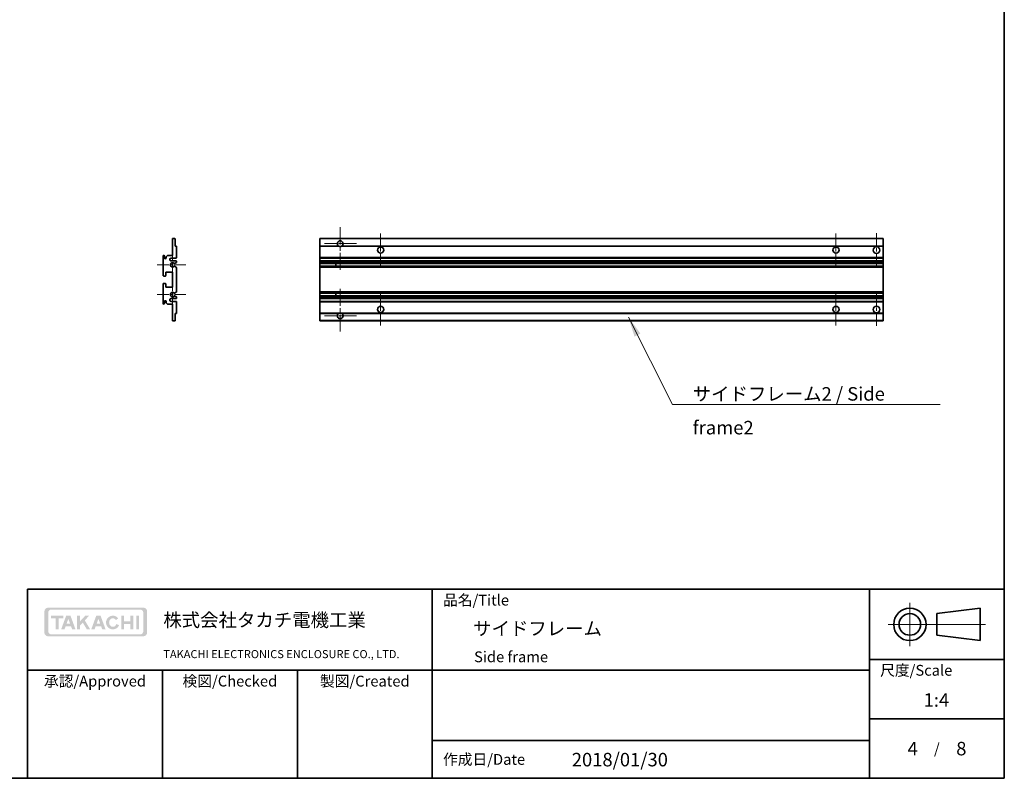
# Model space of a CAD drawing. Units: millimetres. Extents: x 87 to 13451, y 48 to 1875.
# Drawn here: x 7207 to 7937, y 48 to 610 of the extents above; entities that cross this region are included whole.
import ezdxf
from ezdxf.enums import TextEntityAlignment as Align

# ---------------------------------------------------------------- set-up
doc = ezdxf.new("R2010")
doc.units = ezdxf.units.MM
doc.header["$LTSCALE"] = 6
doc.linetypes.add('CHAIN', pattern=[0.35429999999999995, 0.2362, -0.0295, 0.0591, -0.0295])
for name, color, linetype, lineweight in [('Border (ISO)', 7, 'Continuous', 35), ('Center Mark (ISO)', 131, 'Continuous', 18), ('Hatch (ISO)', 1, 'Continuous', 18), ('Symbol (ISO)', 7, 'Continuous', 18), ('Title (ISO)', 7, 'Continuous', 35), ('Visible (ISO)', 7, 'Continuous', 35), ('Visible Narrow (ISO)', 7, 'Continuous', 25)]:
    doc.layers.add(name, color=color, linetype=linetype, lineweight=lineweight)
doc.styles.add('Note Text (TK)', font='txt')
doc.styles.add('文字スタイル67', font='arial.ttf')
doc.dimstyles.new('Default - Method 1b (TK)$7', dxfattribs={"dimscale": 6, "dimtxt": 2.5, "dimasz": 2.5, "dimexe": 1, "dimexo": 1.499999999999999, "dimgap": 1, "dimtad": 1, "dimtoh": 1, "dimrnd": 1e-08, "dimdsep": 46, "dimtxsty": 'Note Text (TK)', "dimcen": 0.09, "dimdle": 5, "dimclrd": 100, "dimclre": 100, "dimclrt": 7, "dimadec": 1, "dimazin": 1, "dimtfac": 1, "dimtmove": 0, "dimatfit": 3, "dimfxl": 1, "dimtolj": 1, "dimlwd": -1, "dimlwe": -1, "dimarcsym": 0})

# ---------------------------------------------------------------- blocks, each defined once
blk = doc.blocks.new('図面枠 tk図枠')
at = {"layer": 'Border (ISO)'}
for p in [(405.4999999999999, 289), (14.50000000000001, 8.000000000000007)]:
    blk.add_line(p, (405.4999999999999, 8.000000000000007), dxfattribs=at)
blk = doc.blocks.new('表題欄 tk表題欄')
at = {"layer": 'Hatch (ISO)'}
h = blk.add_hatch(color=256, dxfattribs=at)
edge = h.paths.add_edge_path(flags=0)
edge.add_arc((95.57537688673352, 236.2990653650367), 0.5958259999999996, 269.9999999999897, 360)
edge.add_line((96.17120288673351, 236.2990653650368), (96.17120288673348, 239.7107813650365))
edge.add_arc((95.5753768867335, 239.7107813650366), 0.5958259999999996, 0, 90.0000000000068)
edge.add_line((95.57537688673342, 240.3066073650366), (79.13710888673356, 240.3066073650366))
edge.add_arc((79.13710888673353, 239.7107813650366), 0.5958259999999996, 89.99999999999744, 180)
edge.add_line((78.54128288673353, 239.7107813650365), (78.54128288673331, 236.2990653650368))
edge.add_arc((79.13710888673332, 236.2990653650365), 0.5958259999999996, 180, 270.0000000000231)
edge.add_line((79.13710888673356, 235.7032393650365), (95.57537688673342, 235.7032393650367))
edge = h.paths.add_edge_path()
edge.add_line((77.83935088673357, 239.9556413650366), (77.83935088673357, 236.0542053650368))
edge.add_arc((78.54128288673346, 236.0542053650367), 0.7019319999998935, 180, 270.0000000000087)
edge.add_line((78.54128288673357, 235.3522733650368), (96.17120288673352, 235.3522733650368))
edge.add_arc((96.17120288673351, 236.0542053650367), 0.7019319999998921, 270, 360)
edge.add_line((96.8731348867334, 236.0542053650368), (96.87313488673352, 239.9556413650366))
edge.add_arc((96.1712028867336, 239.9556413650367), 0.7019319999998921, 0, 90.00000000000873)
edge.add_line((96.17120288673348, 240.6575733650367), (78.54128288673357, 240.6575733650366))
edge.add_arc((78.54128288673357, 239.9556413650366), 0.7019319999999984, 90, 180)
for points in [[(79.07181288673355, 239.1476033650369), (79.07181288673355, 238.6578833650367), (79.92066088673353, 238.6578833650367), (79.92066088673353, 236.6581933650368), (80.50832488673353, 236.6581933650368), (80.50832488673353, 238.6578833650367), (81.35717288673355, 238.6578833650367), (81.35717288673355, 239.1476033650369)], [(85.68407849525303, 236.6581933650368), (84.9434673993943, 237.8918698287545), (84.41792288673358, 237.3246628822781), (84.41792288673358, 236.6581933650368), (83.89555488673355, 236.6581933650368), (83.89555488673355, 239.1476033650369), (84.41792288673358, 239.1476033650369), (84.41792288673358, 238.0993979968839), (85.38913556809511, 239.1476033650369), (86.10696490847272, 239.1476033650369), (85.31925422435492, 238.2974470774499), (86.30334488673353, 236.6581933650368)], [(92.09142939614459, 239.1476033650369), (92.09142939614459, 236.6581933650368), (92.60971639614465, 236.6581933650368), (92.60971639614465, 237.6580383650368), (93.76872039614462, 237.6580383650368), (93.76872039614462, 236.6581933650368), (94.28700739614459, 236.6581933650368), (94.28700739614459, 239.1476033650369), (93.76872039614462, 239.1476033650369), (93.76872039614462, 238.1477583650367), (92.60971639614465, 238.1477583650367), (92.60971639614465, 239.1476033650369)], [(94.84202339614467, 239.1476033650369), (94.84202339614467, 236.6581933650368), (95.36439139614473, 236.6581933650368), (95.36439139614473, 239.1476033650369)]]:
    blk.add_hatch(color=256, dxfattribs=at).paths.add_polyline_path(points)
h = blk.add_hatch(color=256, dxfattribs=at)
h.paths.add_polyline_path([(82.59020695886475, 237.7110913650368), (81.95242681460243, 237.7110913650368), (82.27131688673356, 238.5794973650367)], flags=0)
h.paths.add_polyline_path([(82.77903014574996, 237.1968853650368), (81.76360362771717, 237.1968853650368), (81.56578886050404, 236.6581933650368), (80.94907288673355, 236.6581933650368), (81.86321688673357, 239.1476033650369), (82.67941688673353, 239.1476033650369), (83.59356088673351, 236.6581933650368), (82.97684491296302, 236.6581933650368)])
h = blk.add_hatch(color=256, dxfattribs=at)
h.paths.add_polyline_path([(87.52707281460246, 237.7110913650368), (88.16485295886469, 237.7110913650368), (87.84596288673359, 238.5794973650367)], flags=0)
h.paths.add_polyline_path([(87.14043486050403, 236.6581933650368), (87.3382496277172, 237.1968853650368), (88.35367614574989, 237.1968853650368), (88.551490912963, 236.6581933650368), (89.16820688673343, 236.6581933650368), (88.25406288673352, 239.1476033650369), (87.43786288673356, 239.1476033650369), (86.52371888673358, 236.6581933650368)])
h = blk.add_hatch(color=256, dxfattribs=at)
edge = h.paths.add_edge_path()
edge.add_arc((90.52309888673334, 237.9028983650369), 1.273272000000011, 38.55054079078439, 336.5820184016556)
edge.add_line((91.69149139614446, 237.3968543650369), (91.17255542714857, 237.6216113977801))
edge.add_ellipse((90.52309888673352, 237.9028983650369), major_axis=(0, -0.7998759999999119), ratio=0.8673469387756529, start_angle=128.5505407907963, end_angle=426.582018401653, ccw=False)
edge.add_line((91.09381514418376, 238.3576891122095), (91.51887237036831, 238.6964075050431))
at = {"layer": 'Title (ISO)'}
for p, q in [((74.70882392282105, 244.052739026017), (255.7088239228211, 244.052739026017)), ((74.70882392282105, 209.052739026017), (74.70882392282105, 244.052739026017)), ((149.7088239228211, 244.052739026017), (149.7088239228211, 209.052739026017)), ((230.7088239228211, 244.052739026017), (230.7088239228211, 209.052739026017)), ((255.7088239228211, 244.052739026017), (255.7088239228211, 209.052739026017)), ((243.2088239228211, 239.552739026017), (251.2088239228211, 240.5527390260171)), ((243.2088239228211, 239.552739026017), (243.2088239228211, 235.552739026017)), ((251.2088239228211, 234.552739026017), (251.2088239228211, 240.5527390260171)), ((243.2088239228211, 235.552739026017), (251.2088239228211, 234.552739026017)), ((230.7088239228211, 231.052739026017), (255.7088239228211, 231.052739026017)), ((74.70882392282105, 229.052739026017), (230.7088239228211, 229.052739026017)), ((99.70882392282108, 229.052739026017), (99.70882392282108, 209.052739026017)), ((124.708823922821, 229.052739026017), (124.708823922821, 209.052739026017)), ((230.7088239228211, 220.052739026017), (255.7088239228211, 220.052739026017)), ((149.7088239228211, 216.052739026017), (230.7088239228211, 216.052739026017)), ((255.7088239228211, 209.052739026017), (74.70882392282105, 209.052739026017))]:
    blk.add_line(p, q, dxfattribs=at)
at = {"layer": 'Title (ISO)', "color": 4, "linetype": 'CHAIN', "lineweight": 18, "ltscale": 8.889559745788574}
blk.add_line((238.2088239228211, 241.552739026017), (238.2088239228211, 233.552739026017), dxfattribs=at)
at = {"layer": 'Title (ISO)', "color": 4, "linetype": 'CHAIN', "lineweight": 18, "ltscale": 20.00163269042969}
blk.add_line((252.2088239228211, 237.552739026017), (234.2088239228211, 237.552739026017), dxfattribs=at)
at = {"layer": 'Title (ISO)'}
for radius in [3, 2]:
    blk.add_circle((238.2088239228211, 237.552739026017), radius, dxfattribs=at)
at = {"layer": 'Title (ISO)', "color": 1, "char_height": 2.000000029802322, "line_spacing_factor": 1.5, "style": 'Note Text (TK)'}
for s, insert, attachment_point in [('\\fＭＳ Ｐゴシック|b0|i0;\\H2.0000;品名/Title', (151.708823922821, 242.052739026017), 4), ('\\fＭＳ Ｐゴシック|b0|i0;\\H2.0000;尺度/Scale', (232.7088239228211, 229.052739026017), 4), ('\\fＭＳ Ｐゴシック|b0|i0;\\H2.0000;承認/Approved', (87.20882392282108, 227.052739026017), 5), ('\\fＭＳ Ｐゴシック|b0|i0;\\H2.0000;検図/Checked', (112.208823922821, 227.052739026017), 5), ('\\fＭＳ Ｐゴシック|b0|i0;\\H2.0000;製図/Created', (137.2088239228211, 227.052739026017), 5), ('\\fＭＳ Ｐゴシック|b0|i0;\\H2.0000;作成日/Date', (151.708823922821, 212.552739026017), 4)]:
    blk.add_mtext(s, dxfattribs=dict(at, insert=insert, attachment_point=attachment_point))
at = {"layer": 'Title (ISO)', "color": 7, "line_spacing_factor": 1.5, "style": 'Note Text (TK)'}
for s, insert, char_height, attachment_point in [('株式会社タカチ電機工業', (99.87313488673345, 238.052739026017), 2.5, 4), ('\\fArial|b0|i0;\\H1.4986;TAKACHI ELECTRONICS ENCLOSURE CO., LTD.', (99.87313488673342, 232.052739026017), 1.49859994649887, 4), ('\\fＭＳ Ｐゴシック|b0|i0;\\H2.0000;/', (243.2088239228211, 214.552739026017), 2.000000029802322, 5)]:
    blk.add_mtext(s, dxfattribs=dict(at, insert=insert, char_height=char_height, attachment_point=attachment_point))
at = {"layer": 'Title (ISO)', "color": 7}
for tag, p, height, style in [('<品名>_001', (157.4247330094969, 235.4760344384413), 2.5, 'Note Text (TK)'), ('<Title>_001', (157.2777188673935, 230.5513747487906), 2.000000029802322, '文字スタイル67'), ('<ページ_No.>_001', (238.0980284456275, 213.302739026017), 2.5, 'Note Text (TK)'), ('<総ページ数>_001', (246.7997329866371, 213.302739026017), 2.5, 'Note Text (TK)'), ('作成日_001', (175.5610963783169, 211.2601253517655), 2.5, 'Note Text (TK)')]:
    blk.add_attdef(tag, p, '', height=height, dxfattribs=dict(at, style=style))
at = {"layer": 'Title (ISO)', "color": 7, "style": 'Note Text (TK)'}
for tag, p in [('<尺度>', (243.2088239228211, 223.5527390260171)), ('<承認>', (87.20882392282108, 217.052739026017))]:
    blk.add_attdef(tag, text='', height=2.5, dxfattribs=at).set_placement(p, align=Align.MIDDLE_CENTER)

msp = doc.modelspace()

# ---------------------------------------------------------------- linework, layer by layer
at = {"layer": 'Center Mark (ISO)', "linetype": 'CHAIN', "ltscale": 8.917339324951172}
for p, q in [((7444.737124605719, 456.1945191583399), (7444.737124605719, 424.0945191583399)), ((7444.737124605719, 410.594519152992), (7444.737124605719, 378.494519152992))]:
    msp.add_line(p, q, dxfattribs=at)
at = {"layer": 'Center Mark (ISO)', "linetype": 'CHAIN', "ltscale": 6.806045532226562}
for p, q in [((7474.73712460572, 451.5945191583399), (7474.73712460572, 427.0945191583399)), ((7812.23712460572, 451.5945191583399), (7812.23712460572, 427.0945191583399)), ((7474.73712460572, 407.594519152992), (7474.73712460572, 383.094519152992)), ((7812.23712460572, 407.594519152992), (7812.23712460572, 383.094519152992))]:
    msp.add_line(p, q, dxfattribs=at)
at = {"layer": 'Center Mark (ISO)', "linetype": 'CHAIN', "ltscale": 6.9449462890625}
for p, q in [((7842.23712460572, 451.8445191583399), (7842.23712460572, 426.8445191583399)), ((7842.23712460572, 407.844519152992), (7842.23712460572, 382.844519152992))]:
    msp.add_line(p, q, dxfattribs=at)
at = {"layer": 'Center Mark (ISO)', "linetype": 'CHAIN', "ltscale": 6.456570625305175}
for p, q in [((7320.45280998366, 439.9655191508927), (7320.45280998366, 416.7235191508926)), ((7320.452810011397, 417.9655191508808), (7320.452810011397, 394.7235191508808))]:
    msp.add_line(p, q, dxfattribs=at)
at = {"layer": 'Center Mark (ISO)', "linetype": 'CHAIN', "ltscale": 6.722704887390136}
for p, q in [((7456.837124605718, 444.0945191583399), (7432.637124605719, 444.0945191583399)), ((7456.837124605718, 390.594519152992), (7432.637124605719, 390.594519152992))]:
    msp.add_line(p, q, dxfattribs=at)
at = {"layer": 'Center Mark (ISO)', "linetype": 'CHAIN', "ltscale": 6.006253719329833}
for p, q in [((7330.45280998366, 428.3445191508927), (7308.831809983661, 428.3445191508927)), ((7330.452810011398, 406.3445191508808), (7308.831810011398, 406.3445191508808))]:
    msp.add_line(p, q, dxfattribs=at)
at = {"layer": 'Visible (ISO)'}
for p, q in [((7320.452810037131, 447.8445191530057), (7322.152810036539, 447.8445191583399)), ((7320.452810037306, 447.5445191530243), (7320.452810037131, 447.8445191530057)), ((7320.452810037306, 435.3445191528853), (7320.452810037306, 447.5445191530243)), ((7322.452810037481, 447.5445191592812), (7322.452810053798, 442.3445191534585)), ((7429.737124605718, 447.5445191592812), (7429.737124605718, 447.8445191583399)), ((7847.237124605718, 447.8445191583399), (7429.737124605718, 447.8445191583399)), ((7429.737124605718, 447.5445191592812), (7429.737124605718, 442.3445191534585)), ((7847.237124605718, 447.8445191583399), (7847.237124605719, 447.5445191592812)), ((7847.237124605718, 442.3445191534585), (7847.237124605718, 447.5445191592812)), ((7322.452810053798, 442.3445191534585), (7323.152809965741, 442.3445191543538)), ((7323.452809966126, 442.0445191547376), (7323.452809976625, 433.8445191547223)), ((7429.737124605719, 442.0445191547376), (7429.737124605719, 442.3445191543538)), ((7443.576305935104, 442.3445191543538), (7429.737124605719, 442.3445191543538)), ((7429.737124605719, 442.0445191547376), (7429.737124605719, 433.8445191547223)), ((7847.237124605719, 442.3445191543538), (7445.897943276334, 442.3445191543538)), ((7847.237124605719, 442.3445191543538), (7847.237124605719, 442.0445191547376)), ((7847.237124605719, 433.8445191547223), (7847.237124605719, 442.0445191547376)), ((7313.452810009673, 420.5945191309266), (7313.452809964963, 434.8445191309285)), ((7314.452809964965, 434.8445191340662), (7314.452809969357, 433.444519134072)), ((7315.802809966533, 434.3445191383093), (7316.802809963395, 435.3445191414323)), ((7315.802809969358, 433.4445191383078), (7315.802809966533, 434.3445191383093)), ((7316.802809963395, 435.3445191414323), (7320.452810037306, 435.3445191528853)), ((7322.952809977262, 433.3445191540828), (7319.452809977261, 433.3445191496132)), ((7319.452809979821, 431.3445191496133), (7322.95280997982, 431.3445191540897)), ((7323.452809980459, 430.8445191547366), (7323.452809981112, 430.3343456073458)), ((7429.737124605719, 433.3445191540828), (7429.737124605719, 433.8445191547223)), ((7429.737124605718, 433.3445191496132), (7429.737124605718, 431.3445191496133)), ((7847.237124605719, 433.3445191540828), (7429.737124605719, 433.3445191540828)), ((7429.737124605719, 430.8445191547366), (7429.737124605719, 431.3445191540897)), ((7847.237124605719, 431.3445191540897), (7429.737124605719, 431.3445191540897)), ((7429.737124605719, 430.8445191547366), (7429.737124605719, 430.3343456073458)), ((7847.237124605719, 433.8445191547223), (7847.237124605719, 433.3445191540828)), ((7847.237124605718, 431.3445191496133), (7847.237124605718, 433.3445191496132)), ((7847.237124605719, 431.3445191540897), (7847.237124605719, 430.8445191547366)), ((7847.237124605719, 430.3343456073458), (7847.237124605719, 430.8445191547366)), ((7322.026361670089, 427.3512676883798), (7323.2996910433, 426.6362840342647)), ((7323.302809981327, 430.0745379860595), (7322.029577216657, 429.3394367044503)), ((7323.452809985852, 426.3747004819138), (7323.452810008951, 408.314337827413)), ((7429.737124605719, 430.0745379860594), (7429.737124605719, 430.3343456073458)), ((7429.737124605719, 430.0745379860595), (7429.737124605718, 429.3394367044503)), ((7429.737124605718, 429.29924432543), (7429.737124605718, 429.3394367044503)), ((7847.237124605718, 429.29924432543), (7429.737124605718, 429.29924432543)), ((7429.737124605717, 427.3896841356508), (7429.737124605717, 429.29924432543)), ((7429.737124605718, 427.3512676883798), (7429.737124605718, 427.3896841356508)), ((7847.237124605718, 427.3896841356508), (7429.737124605718, 427.3896841356508)), ((7429.737124605718, 427.3512676883798), (7429.737124605719, 426.6362840342647)), ((7429.737124605719, 426.3747004819138), (7429.737124605719, 426.6362840342647)), ((7429.737124605719, 426.3747004819138), (7429.737124605719, 408.314337827413)), ((7441.537124605716, 429.29924432543), (7441.537124605716, 427.3896841356508)), ((7441.549742678716, 429.29924432543), (7441.549742678716, 427.3896841356508)), ((7847.237124605719, 430.3343456073458), (7847.237124605719, 430.0745379860594)), ((7847.237124605718, 429.3394367044503), (7847.237124605719, 430.0745379860595)), ((7847.237124605718, 429.3394367044503), (7847.237124605718, 429.29924432543)), ((7847.237124605716, 427.3896841356508), (7847.237124605716, 429.29924432543)), ((7847.237124605718, 427.3896841356508), (7847.237124605718, 427.3512676883798)), ((7847.237124605719, 426.6362840342647), (7847.237124605718, 427.3512676883798)), ((7847.237124605719, 426.6362840342647), (7847.237124605719, 426.3747004819138)), ((7847.237124605719, 408.314337827413), (7847.237124605719, 426.3747004819138)), ((7315.152810011241, 420.0945191362635), (7313.952810011243, 420.0945191324983)), ((7315.452810002615, 422.8445191372083), (7315.452810010301, 420.3945191372048)), ((7320.452810002615, 422.8445191528966), (7315.452810002615, 422.8445191372083)), ((7320.452810037131, 411.8445191528908), (7320.452810002615, 422.8445191528966)), ((7313.45281003669, 399.8445191531496), (7313.452810037215, 414.0945191531491)), ((7313.952810037233, 414.5945191531327), (7315.152810037233, 414.5945191530873)), ((7315.452810037223, 414.2945191530762), (7315.452810037132, 411.8445191530772)), ((7315.452810037132, 411.8445191530772), (7320.452810037131, 411.8445191528908)), ((7322.952810015642, 403.3445191539859), (7319.452810015642, 403.3445191496379)), ((7323.299691066724, 408.0527542746792), (7322.026361695316, 407.3377706173516)), ((7322.029577246898, 405.3496016012956), (7323.302810013427, 404.6145003229086)), ((7323.452810014387, 404.354692701986), (7323.452810015021, 403.8445191546065)), ((7429.737124605719, 408.0527542746792), (7429.737124605719, 408.314337827413)), ((7429.737124605719, 408.0527542746792), (7429.737124605718, 407.3377706173516)), ((7429.737124605718, 407.2993541697159), (7429.737124605718, 407.3377706173516)), ((7429.737124605717, 405.3897939799377), (7429.737124605717, 407.2993541697159)), ((7847.237124605718, 407.2993541697159), (7429.737124605718, 407.2993541697159)), ((7429.737124605718, 405.3496016012956), (7429.737124605718, 405.3897939799377)), ((7847.237124605718, 405.3897939799377), (7429.737124605718, 405.3897939799377)), ((7429.737124605718, 405.3496016012956), (7429.737124605719, 404.6145003229086)), ((7429.737124605719, 404.354692701986), (7429.737124605719, 404.6145003229086)), ((7429.737124605719, 404.354692701986), (7429.737124605719, 403.8445191546065)), ((7429.737124605719, 403.3445191539859), (7429.737124605719, 403.8445191546065)), ((7429.737124605718, 403.3445191496388), (7429.737124605718, 401.3445191496388)), ((7847.237124605719, 403.3445191539859), (7429.737124605719, 403.3445191539859)), ((7441.537124605716, 407.2993541697159), (7441.537124605716, 405.3897939799377)), ((7441.549742678716, 407.2993541697159), (7441.549742678716, 405.3897939799377)), ((7847.237124605719, 408.314337827413), (7847.237124605719, 408.0527542746792)), ((7847.237124605718, 407.3377706173516), (7847.237124605719, 408.0527542746792)), ((7847.237124605718, 407.3377706173516), (7847.237124605718, 407.2993541697159)), ((7847.237124605716, 405.3897939799377), (7847.237124605716, 407.2993541697159)), ((7847.237124605718, 405.3897939799377), (7847.237124605718, 405.3496016012956)), ((7847.237124605719, 404.6145003229086), (7847.237124605718, 405.3496016012956)), ((7847.237124605719, 404.6145003229086), (7847.237124605719, 404.354692701986)), ((7847.237124605719, 403.8445191546065), (7847.237124605719, 404.354692701986)), ((7847.237124605719, 403.8445191546065), (7847.237124605719, 403.3445191539859)), ((7847.237124605718, 401.3445191496388), (7847.237124605718, 403.3445191496388)), ((7314.452810036742, 401.2445191531141), (7314.452810036691, 399.8445191531132)), ((7315.802810036709, 400.3445191530627), (7315.802810036743, 401.2445191530641)), ((7316.802810036671, 399.3445191530272), (7315.802810036709, 400.3445191530627)), ((7320.452810036641, 399.3445191528931), (7316.802810036671, 399.3445191530272)), ((7319.452810018126, 401.3445191496388), (7322.952810018126, 401.3445191539856)), ((7320.452810036191, 387.144519153029), (7320.452810036641, 399.3445191528931)), ((7323.452810018878, 400.8445191546069), (7323.452810029063, 392.6445191546065)), ((7429.737124605719, 400.8445191546069), (7429.737124605719, 401.3445191539856)), ((7847.237124605719, 401.3445191539856), (7429.737124605719, 401.3445191539856)), ((7429.737124605719, 400.8445191546069), (7429.737124605719, 392.6445191546065)), ((7847.237124605719, 401.3445191539856), (7847.237124605719, 400.8445191546069)), ((7847.237124605719, 392.6445191546065), (7847.237124605719, 400.8445191546069)), ((7320.452810037133, 386.8445191476578), (7320.452810036191, 387.144519153029)), ((7322.152810036185, 386.844519152992), (7320.452810037133, 386.8445191476578)), ((7322.452810028531, 392.344519153365), (7322.452810035244, 387.1445191534516)), ((7323.152810029437, 392.3445191542342), (7322.452810028531, 392.344519153365)), ((7429.737124605719, 392.3445191542342), (7429.737124605719, 392.6445191546065)), ((7429.737124605718, 392.344519153365), (7429.737124605718, 387.1445191534516)), ((7443.576305930967, 392.3445191542342), (7429.737124605719, 392.3445191542342)), ((7429.737124605718, 386.844519152992), (7429.737124605718, 387.1445191534516)), ((7847.237124605718, 386.844519152992), (7429.737124605718, 386.844519152992)), ((7847.237124605719, 392.3445191542342), (7445.897943280471, 392.3445191542342)), ((7847.237124605719, 392.6445191546065), (7847.237124605719, 392.3445191542342)), ((7847.237124605718, 387.1445191534516), (7847.237124605718, 392.344519153365)), ((7847.237124605719, 387.1445191534516), (7847.237124605718, 386.844519152992))]:
    msp.add_line(p, q, dxfattribs=at)
for centre, radius in [((7474.73712460572, 439.3445191583399), 2.25), ((7812.23712460572, 439.3445191583399), 2.25), ((7842.23712460572, 439.3445191583399), 2.5), ((7474.73712460572, 395.344519152992), 2.25), ((7812.23712460572, 395.344519152992), 2.25), ((7842.23712460572, 395.344519152992), 2.5)]:
    msp.add_circle(centre, radius, dxfattribs=at)
for centre, radius, start, end in [((7322.152810037481, 447.5445191583399), 0.3000000000000114, 0, 90.0000001797802), ((7444.737124605719, 444.0945191583399), 2.100000000000002, 303.5573095210015, 236.4426904789984), ((7323.152809966126, 442.0445191543539), 0.3000000000000114, 0, 90.00000007347538), ((7444.737124605719, 444.0945191583402), 2.10000000000032, 257.4720950132404, 282.5279049867597), ((7313.952809964963, 434.8445191324899), 0.4999999999999727, 0, 180), ((7315.127809969107, 433.5242066361908), 0.679687500000056, 186.7329215067082, 353.2670788528402), ((7319.452809978542, 432.3445191496133), 0.999999999999943, 90.00000007331907, 270.0000000733191), ((7322.952809976626, 433.8445191540828), 0.4999999999999722, 270.0000000730064, 0), ((7322.95280998046, 430.8445191540897), 0.4999999999999716, 0, 90.00000007326695), ((7320.45280998366, 428.3445191508927), 1.620999999999999, 37.7283889902066, 322.2671999035599), ((7320.452809983656, 428.3445191508927), 1.599999999999965, 41.3289876715446, 318.6666012195082), ((7321.879480612965, 427.0896841356508), 0.3000000000000109, 60.68547432647959, 118.8302705356686), ((7321.879577216387, 429.59924432543), 0.3000000000000122, 241.1653183580574, 300.0000000593965), ((7323.152809985852, 426.3747004817183), 0.3000000000000127, 0, 60.68547425524576), ((7323.152809981113, 430.3343456070712), 0.3000000000000119, 300.0000000471804, 0), ((7313.952810009673, 420.5945191324984), 0.4999999999999716, 180, 270.0000001798844), ((7315.1528100103, 420.3945191362636), 0.3000000000000114, 270.0000001797802, 0), ((7313.952810037213, 414.0945191531328), 0.4999999999999727, 89.99999999775926, 180), ((7315.152810037222, 414.2945191530852), 0.3000000000000091, 0, 89.99999999781136), ((7315.127810036739, 401.1648316530883), 0.679687500000056, 6.73292132480718, 173.2670786709379), ((7319.452810016883, 402.3445191496388), 0.999999999999943, 90.00000007118254, 270.0000000711826), ((7320.452810011397, 406.3445191508808), 1.620999999999999, 37.73280024075275, 322.2716111541324), ((7320.452810011395, 406.3445191508808), 1.599999999999965, 41.33339892486669, 318.6710124725605), ((7321.879480637543, 407.5993541697158), 0.3000000000000318, 241.1697296085866, 299.3145258158664), ((7321.879577247284, 405.0897939799376), 0.2999999999999935, 60.00000008507782, 118.8346817862623), ((7322.952810015021, 403.8445191539858), 0.4999999999999711, 270.0000000711826, 0), ((7323.15281000895, 408.314337827043), 0.3000000000000042, 299.3145258159952, 0), ((7323.152810014388, 404.3546927012197), 0.3000000000000005, 0, 60.00000021144284), ((7313.95281003669, 399.8445191531314), 0.4999999999999716, 180, 0), ((7322.952810018879, 400.8445191539856), 0.4999999999999716, 0, 90.00000008629452), ((7322.152810036191, 387.144519152992), 0.3000000000000005, 269.9999999989057, 0), ((7323.152810029063, 392.6445191542342), 0.3000000000000141, 270.0000000711304, 0), ((7444.737124605719, 390.594519152992), 2.100000000000004, 123.5573097435003, 56.44269025650076), ((7444.737124605719, 390.5945191529923), 2.099999999999643, 77.47209476320293, 102.5279052367968)]:
    msp.add_arc(centre, radius, start, end, dxfattribs=at)
for points, knots in [([(7444.281602942973, 442.0445191547376), (7444.172629583228, 442.0687336551954), (7444.067072474419, 442.1016671307723), (7443.894381669288, 442.1692332604425), (7443.805082478852, 442.2111165034986), (7443.707011559566, 442.2642001003857), (7443.672881067627, 442.2839302076798), (7443.628291016597, 442.3109778509497), (7443.609519581359, 442.3228681604411), (7443.583486688182, 442.3397086662963), (7443.576305935104, 442.3445191543538), (7443.576305935104, 442.3445191543538)], [-0.0853709186760973, -0.0853709186760973, -0.0853709186760973, -0.0853709186760973, -0.0545116259858713, -0.0545116259858713, -0.0293355352933503, -0.0293355352933503, -0.0179856968462069, -0.0179856968462069, -0.0089928484231034, -0.0089928484231034, 0, 0, 0, 0]), ([(7445.897943276334, 442.3445191543538), (7445.897943276334, 442.3445191543538), (7445.890762523257, 442.3397086662963), (7445.864729630078, 442.3228681604411), (7445.845958194841, 442.3109778509497), (7445.801368143811, 442.2839302076798), (7445.767237651873, 442.2642001003857), (7445.669166732587, 442.2111165034986), (7445.579867542152, 442.1692332604425), (7445.40717673702, 442.1016671307723), (7445.301619628209, 442.0687336551954), (7445.192646268465, 442.0445191547376)], [-0.2570614372807465, -0.2570614372807465, -0.2570614372807465, -0.2570614372807465, -0.248068588857643, -0.248068588857643, -0.2390757404345396, -0.2390757404345396, -0.2277259019873962, -0.2277259019873962, -0.2025498112948751, -0.2025498112948751, -0.1716905186046492, -0.1716905186046492, -0.1716905186046492, -0.1716905186046492]), ([(7321.734815639669, 427.3524997468733), (7321.734633880663, 427.3523996989283), (7321.734452203187, 427.3522994501668), (7321.704061950893, 427.3354890950318), (7321.676259524712, 427.3128771759598), (7321.654216829386, 427.2878159801627)], [0.1421941886257884, 0.1421941886257884, 0.1421941886257884, 0.1421941886257884, 0.1422543787918193, 0.1422543787918193, 0.1522671184606214, 0.1522671184606214, 0.1522671184606214, 0.1522671184606214]), ([(7321.654298179637, 429.4011298241874), (7321.676338945477, 429.3760669314342), (7321.704139630721, 429.353452871967), (7321.734528588724, 429.336640177187), (7321.734710258482, 429.3365399144388), (7321.734892009785, 429.3364398525007)], [0.1522671184606215, 0.1522671184606215, 0.1522671184606215, 0.1522671184606215, 0.1622798581294236, 0.1622798581294236, 0.1623400482954547, 0.1623400482954547, 0.1623400482954547, 0.1623400482954547]), ([(7321.654216854463, 407.4012223246366), (7321.676259549851, 407.3761611288951), (7321.704061976089, 407.3535492098931), (7321.734452228426, 407.3367388548346), (7321.734633905902, 407.3366386060736), (7321.73481566491, 407.336538558129)], [0.1522671184606211, 0.1522671184606211, 0.1522671184606211, 0.1522671184606211, 0.1622798581294231, 0.1622798581294231, 0.162340048295457, 0.162340048295457, 0.162340048295457, 0.162340048295457]), ([(7321.734892040021, 405.3525984525024), (7321.734710288717, 405.3524983905639), (7321.734528618961, 405.3523981278152), (7321.704139661001, 405.3355854329588), (7321.676338975812, 405.3129713734215), (7321.654298210036, 405.2879084806129)], [0.1421941886257886, 0.1421941886257886, 0.1421941886257886, 0.1421941886257886, 0.1422543787918193, 0.1422543787918193, 0.1522671184606214, 0.1522671184606214, 0.1522671184606214, 0.1522671184606214]), ([(7443.576305930967, 392.3445191542342), (7443.576305930967, 392.3445191542342), (7443.583486684059, 392.3493296423267), (7443.609519577299, 392.3661701483074), (7443.628291012585, 392.3780604578891), (7443.672881063725, 392.4051081013601), (7443.707011555741, 392.4248382087963), (7443.805082475247, 392.4779218060592), (7443.894381665881, 392.5198050494093), (7444.067072469547, 392.5873711788339), (7444.1726295763, 392.6203046540978), (7444.281602934028, 392.6445191546065)], [-0.2570614382826125, -0.2570614382826125, -0.2570614382826125, -0.2570614382826125, -0.2480685898266758, -0.2480685898266758, -0.2390757413707391, -0.2390757413707391, -0.2277259028888916, -0.2277259028888916, -0.202549812125599, -0.202549812125599, -0.1716905199565923, -0.1716905199565923, -0.1716905199565923, -0.1716905199565923]), ([(7445.192646277411, 392.6445191546065), (7445.301619635138, 392.6203046540978), (7445.407176741892, 392.5873711788339), (7445.579867545557, 392.5198050494093), (7445.669166736192, 392.4779218060592), (7445.767237655697, 392.4248382087963), (7445.801368147714, 392.4051081013601), (7445.845958198853, 392.3780604578891), (7445.864729634138, 392.3661701483074), (7445.890762527378, 392.3493296423267), (7445.897943280471, 392.3445191542342), (7445.897943280471, 392.3445191542342)], [-0.0853709183260198, -0.0853709183260198, -0.0853709183260198, -0.0853709183260198, -0.0545116261570131, -0.0545116261570131, -0.0293355353937201, -0.0293355353937201, -0.0179856969118726, -0.0179856969118726, -0.0089928484559363, -0.0089928484559363, 0, 0, 0, 0])]:
    msp.add_open_spline(points, degree=3, knots=knots, dxfattribs=at)
at = {"layer": 'Visible Narrow (ISO)'}
for p, q in [((7847.237124605718, 447.5445191592812), (7429.737124605718, 447.5445191592812)), ((7444.281602942973, 442.0445191547376), (7429.737124605719, 442.0445191547376)), ((7847.237124605719, 442.0445191547376), (7445.192646268465, 442.0445191547376)), ((7847.237124605719, 433.8445191547223), (7429.737124605719, 433.8445191547223)), ((7847.237124605719, 430.8445191547366), (7429.737124605719, 430.8445191547366)), ((7847.237124605719, 430.3343456073458), (7429.737124605719, 430.3343456073458)), ((7847.237124605719, 430.0745379860595), (7429.737124605719, 430.0745379860595)), ((7847.237124605718, 429.3394367044503), (7429.737124605718, 429.3394367044503)), ((7847.237124605718, 427.3512676883798), (7429.737124605718, 427.3512676883798)), ((7847.237124605719, 426.6362840342647), (7429.737124605719, 426.6362840342647)), ((7847.237124605719, 426.3747004819138), (7429.737124605719, 426.3747004819138)), ((7847.237124605719, 408.314337827413), (7429.737124605719, 408.314337827413)), ((7847.237124605719, 408.0527542746792), (7429.737124605719, 408.0527542746792)), ((7847.237124605718, 407.3377706173516), (7429.737124605718, 407.3377706173516)), ((7847.237124605718, 405.3496016012956), (7429.737124605718, 405.3496016012956)), ((7847.237124605719, 404.6145003229086), (7429.737124605719, 404.6145003229086)), ((7847.237124605719, 404.354692701986), (7429.737124605719, 404.354692701986)), ((7847.237124605719, 403.8445191546065), (7429.737124605719, 403.8445191546065)), ((7847.237124605719, 400.8445191546069), (7429.737124605719, 400.8445191546069)), ((7444.281602934028, 392.6445191546065), (7429.737124605719, 392.6445191546065)), ((7847.237124605718, 387.1445191534516), (7429.737124605718, 387.1445191534516)), ((7847.237124605719, 392.6445191546065), (7445.192646277411, 392.6445191546065))]:
    msp.add_line(p, q, dxfattribs=at)

# ---------------------------------------------------------------- block references
at = {"xscale": 4, "yscale": 4, "zscale": 4}
msp.add_blockref('図面枠 tk図枠', (6315.000029640891, 16.00000354974315), dxfattribs=at)
ref = msp.add_blockref('表題欄 tk表題欄', (6914.164733949608, -788.210952554325), dxfattribs=dict(xscale=4, yscale=4, zscale=4))
ref.add_attrib('<品名>_001', 'サイドフレーム', (7543.295484160946, 153.9772761127645), dxfattribs={"layer": 'Title (ISO)', "color": 7, "height": 10, "style": 'Note Text (TK)'})
ref.add_attrib('<尺度>_001', '1:4', (7877.170483909489, 101.0000035497433), dxfattribs={"layer": 'Title (ISO)', "color": 7, "height": 10, "style": 'Note Text (TK)'})
ref.add_attrib('作成日_001', '2018/01/30', (7616.409119462876, 56.82954885273712), dxfattribs={"layer": 'Title (ISO)', "color": 7, "height": 10, "style": 'Note Text (TK)'})
ref.add_attrib('<Title>_001', 'Side frame', (7543.995936853568, 134.0000034668554), dxfattribs={"layer": 'Title (ISO)', "color": 7, "height": 8.00000011920929, "style": '文字スタイル67'})
ref.add_attrib('<ページ_No.>_001', '4', (7865.30684771349, 65.00000354974321), dxfattribs={"layer": 'Title (ISO)', "color": 7, "height": 10, "style": 'Note Text (TK)'})
ref.add_attrib('<総ページ数>_001', '8', (7901.363665896155, 65.00000354974321), dxfattribs={"layer": 'Title (ISO)', "color": 7, "height": 10, "style": 'Note Text (TK)'})

# ---------------------------------------------------------------- texts
at = {"layer": 'Symbol (ISO)', "color": 7, "insert": (7706.042991172987, 337.7852702516576), "char_height": 10, "width": 190.2923965454101, "attachment_point": 1, "line_spacing_factor": 1.5, "style": 'Note Text (TK)'}
msp.add_mtext('{\\fＭＳ Ｐゴシック|b0|i0;サイドフレーム2 / Side frame2}', dxfattribs=at)

# ---------------------------------------------------------------- leaders
at = {"layer": 'Symbol (ISO)', "color": 100, "annotation_type": 0, "has_hookline": 1, "hookline_direction": 0, "text_width": 183.2954545454546}
msp.add_leader([(7658.365949761568, 389.7104869217498), (7691.042991172988, 324.8240792698108), (7706.042991172987, 324.8240792698108)], dimstyle='Default - Method 1b (TK)$7', override={"dimgap": 0, "dimtad": 1}, dxfattribs=at)

doc.saveas('drawing.dxf')
